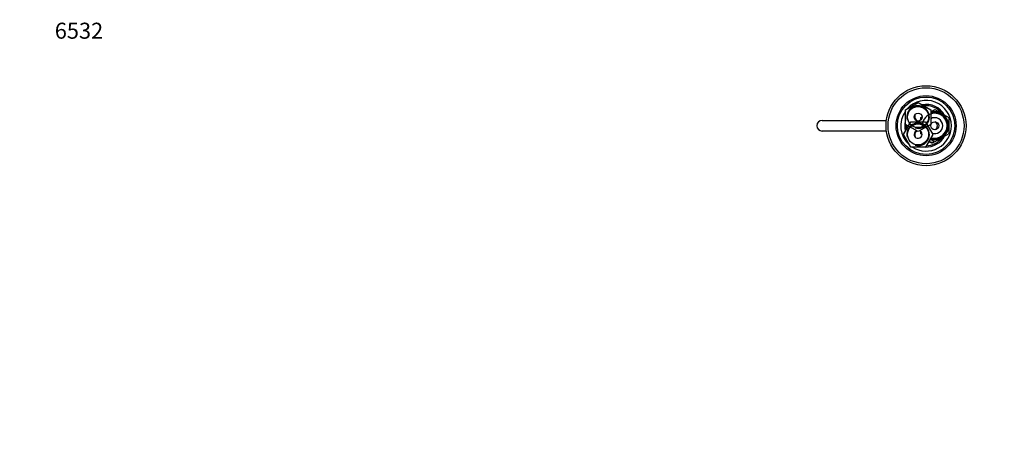
# Model space of a CAD drawing. Units: millimetres. Extents: x 0 to 1478, y 0 to 1758.
# Drawn here: x 0 to 739, y 1441 to 1758 of the extents above; entities that cross this region are included whole.
import ezdxf
from ezdxf import colors
from ezdxf.entities.mleader import LeaderData, LeaderLine
from ezdxf.math import Vec2, Vec3

# ---------------------------------------------------------------- set-up
doc = ezdxf.new("R2010")
doc.units = ezdxf.units.MM
doc.layers.add('DV2_Défaut', color=7, linetype='Continuous')
doc.layers.add('Défaut', color=7, linetype='Continuous')

# ---------------------------------------------------------------- blocks, each defined once
blk = doc.blocks.new('_DOT')
at = {"color": 0}
blk.add_line((0, 0), (-1, 0), dxfattribs=at)
at = {"color": 0, "const_width": 0.333}
blk.add_lwpolyline([(-0.1665, 0, 1), (0.1665, 0, 1)], format="xyb", close=True, dxfattribs=at)
blk = doc.blocks.new('SE1')
at = {"layer": 'DV2_Défaut', "color": 7, "linetype": 'Continuous'}
for p, q in [((664.73, 1690.28), (674.23, 1695.76)), ((674.23, 1695.76), (683.73, 1690.28)), ((664.73, 1679.31), (664.73, 1690.28)), ((676.23, 1684.35), (677.23, 1684.93)), ((683.73, 1688.69), (686.73, 1690.42)), ((683.73, 1690.28), (683.73, 1679.31)), ((686.73, 1690.42), (691.98, 1687.39)), ((691.98, 1687.39), (697.23, 1684.35)), ((602.23, 1682.29), (650.52, 1682.29)), ((663.26, 1671.79), (668.75, 1681.29)), ((674.23, 1673.82), (664.73, 1679.31)), ((668.75, 1681.29), (679.72, 1681.29)), ((683.73, 1679.31), (674.23, 1673.82)), ((676.23, 1682.56), (676.23, 1684.35)), ((679.72, 1681.29), (685.2, 1671.79)), ((697.23, 1684.35), (697.23, 1678.29)), ((697.23, 1678.29), (697.23, 1672.23)), ((650.51, 1674.29), (602.23, 1674.29)), ((668.75, 1662.29), (663.26, 1671.79)), ((676.23, 1672.23), (676.23, 1674.03)), ((677.23, 1671.66), (676.23, 1672.23)), ((685.2, 1671.79), (679.72, 1662.29)), ((697.23, 1672.23), (691.98, 1669.2)), ((686.73, 1666.17), (683.15, 1668.24)), ((691.98, 1669.2), (686.73, 1666.17)), ((679.72, 1662.29), (668.75, 1662.29))]:
    blk.add_line(p, q, dxfattribs=at)
for centre, radius in [((680.23, 1678.29), 30), ((680.23, 1678.29), 28.5), ((680.23, 1678.29), 22.5), ((680.23, 1678.29), 21.5), ((674.23, 1684.79), 7.9), ((674.23, 1684.79), 3), ((674.23, 1671.79), 7.9), ((686.73, 1678.29), 3)]:
    blk.add_circle(centre, radius, dxfattribs=at)
for centre, radius, start, end in [((674.23, 1684.79), 8.5, 255, 195), ((680.23, 1678.29), 19, 0, 137.41412), ((680.23, 1678.29), 16, 29.24648, 100.7054), ((680.23, 1678.29), 15, 36.44354, 96.03956), ((680.23, 1678.29), 19, 144.6655, 229.17246), ((675.23, 1685.29), 3.5, 151.17935, 261.58663), ((686.73, 1678.29), 9.32, 255, 195), ((686.73, 1678.29), 10.5, 0, 106.60155), ((686.73, 1678.29), 10, 0, 107.4576), ((602.23, 1678.29), 4, 90, 270), ((680.23, 1678.29), 16, 165.63849, 194.32528), ((680.23, 1678.29), 15, 177.26171, 190.2638), ((674.23, 1671.79), 8.5, 255, 195), ((680.23, 1678.29), 19, 237.3631, 0), ((686.73, 1678.29), 10.5, 250.56221, 0), ((686.73, 1678.29), 10, 251.09686, 0), ((686.73, 1678.29), 6, 0, 120), ((686.73, 1678.29), 6, 250.31022, 0), ((685.23, 1678.29), 3.5, 301.2775, 58.12523), ((674.23, 1671.79), 3, 114.11855, 0), ((675.23, 1671.29), 3.5, 120.98581, 207.57546), ((674.23, 1671.79), 3, 0, 65.88145), ((680.23, 1678.29), 16, 268.1717, 330.75352), ((680.23, 1678.29), 15, 270.23779, 323.55646), ((684.73, 1668.29), 2.85, 211.87988, 312.86359), ((684.73, 1668.29), 2.5, 207.49952, 310.37282)]:
    blk.add_arc(centre, radius, start, end, dxfattribs=at)

msp = doc.modelspace()

# ---------------------------------------------------------------- block references
at = {"layer": 'Défaut'}
msp.add_blockref('SE1', (0, 0), dxfattribs=at)

# ---------------------------------------------------------------- leaders
at = {"layer": 'Défaut', "color": 7, "linetype": 'Continuous'}
ml = msp.add_multileader_mtext('Standard', dxfattribs=at)
ml.set_content('{\\pxsm0.9;\\fSolid Edge ISO|b1||i0||c0|p34;\\W1.;22/02/2024\\P}', color=256)
ml.set_leader_properties()
ml.set_arrow_properties(name='DOT')
ml.build(insert=Vec2(0, 0))
ml.multileader.update_dxf_attribs({"leader_type": 0, "dogleg_length": 0, "arrow_head_size": 12})
ctx = ml.context
ctx.base_point, ctx.char_height, ctx.arrow_head_size = Vec3(1390.41, 1750.83), 12, 12
notes = []
notes.append((ctx, [(0, (0, 0, 0), (0, 0), (1, 0), 1, [])]))
ctx.mtext.insert = Vec3(1392.41, 1756.83)
ml = msp.add_multileader_mtext('Standard', dxfattribs=at)
ml.set_content('{\\pxsm0.9;\\fArial|b1||i0||c0|p34;\\W1.;6532\\P}', color=256)
ml.set_leader_properties()
ml.set_arrow_properties(name='DOT')
ml.build(insert=Vec2(0, 0))
ml.multileader.update_dxf_attribs({"leader_type": 0, "dogleg_length": 0, "arrow_head_size": 12})
ctx = ml.context
ctx.base_point, ctx.char_height, ctx.arrow_head_size = Vec3(24.31, 1749.57), 12, 12
notes.append((ctx, [(0, (0, 0, 0), (0, 0), (1, 0), 1, [])]))
ctx.mtext.insert = Vec3(26.31, 1755.57)
for ctx, leaders in notes:
    for number, flags, end, landing, length, lines in leaders:
        leader = LeaderData()
        leader.index, (leader.has_last_leader_line, leader.has_dogleg_vector, leader.attachment_direction) = number, flags
        leader.last_leader_point, leader.dogleg_vector, leader.dogleg_length = Vec3(end), Vec3(landing), length
        for number, points, colour, breaks in lines:
            line = LeaderLine()
            line.index, line.vertices, line.color, line.breaks = number, Vec3.list(points), colors.encode_raw_color(colour), breaks
            leader.lines.append(line)
        ctx.leaders.append(leader)

doc.saveas('drawing.dxf')
